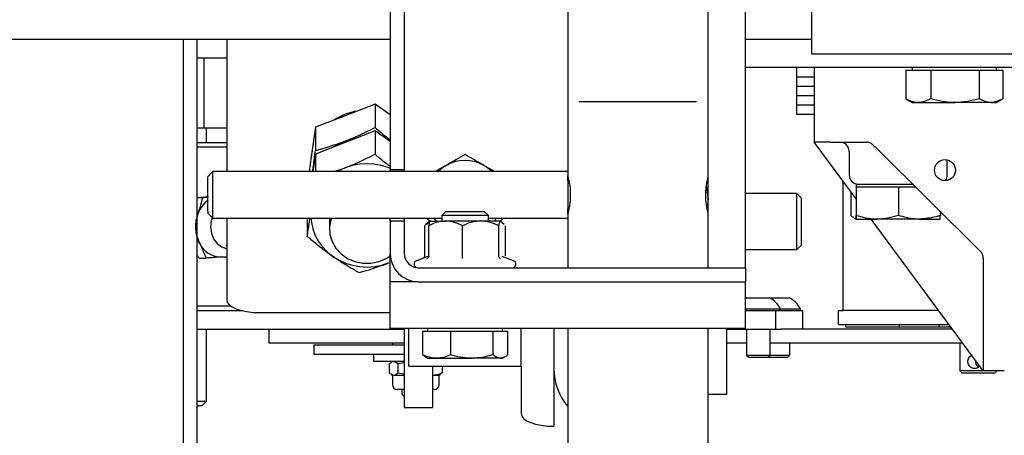
# Model space of a CAD drawing. Extents: x -59 to 51190, y -35 to 12420.
# Drawn here: x 1817 to 2028, y 926 to 1015 of the extents above; entities that cross this region are included whole.
import ezdxf

# ---------------------------------------------------------------- set-up
doc = ezdxf.new("R2010")
doc.units = 0
doc.header["$LTSCALE"] = 0.5
doc.header["$MEASUREMENT"] = 0
doc.layers.get('0').update_dxf_attribs({"linetype": 'CONTINUOUS'})
for name, color, linetype in [('1', 1, 'CONTINUOUS'), ('6', 7, 'CONTINUOUS'), ('9', 7, 'CONTINUOUS')]:
    doc.layers.add(name, color=color, linetype=linetype)
doc.styles.add('LD', font='ARIALUNI.TTF')
doc.dimstyles.new('LIFT', dxfattribs={"dimtxt": 2, "dimasz": 1.5, "dimexe": 0.6, "dimexo": 0, "dimgap": 0.5, "dimtad": 1, "dimdec": 0, "dimzin": 0, "dimdsep": 46, "dimtxsty": 'LD', "dimcen": 0, "dimdle": 3.5, "dimclrd": 1, "dimclre": 1, "dimclrt": 5, "dimadec": 0, "dimazin": 0, "dimtfac": 1, "dimtdec": 0, "dimtix": 1, "dimtmove": 1, "dimatfit": 3, "dimfxl": 1, "dimtfillclr": 256, "dimtolj": 1, "dimtzin": 0, "dimarcsym": 0})

# ---------------------------------------------------------------- blocks, each defined once
blk = doc.blocks.new('LD_20170330084638_00000012')
for p, q in [((8, 41), (-8, 41)), ((-8, 41), (-8, -32)), ((8, -32), (8, 41)), ((-8, -32), (-62.5, -32)), ((-62.5, -32), (-62.5, -41)), ((62.5, -32), (8, -32)), ((62.5, -41), (62.5, -32)), ((-62.5, -41), (62.5, -41))]:
    blk.add_line(p, q)
blk = doc.blocks.new('*D149')
at = {"layer": '9', "color": 1}
for p, q in [((1852.02, 2256.88), (2662.38, 2256.88)), ((2653.38, 2234.38), (2653.38, 779.38)), ((1852.02, 756.88), (2662.38, 756.88))]:
    blk.add_line(p, q, dxfattribs=at)
for p in [(1852.17, 2256.88), (1852.17, 756.88)]:
    blk.add_point(p, dxfattribs=at)
for points in [[(2653.38, 2256.88), (2657.13, 2234.38), (2649.63, 2234.38), (2653.38, 2256.88)], [(2653.38, 756.88), (2649.63, 779.38), (2657.13, 779.38), (2653.38, 756.88)]]:
    blk.add_solid(points, dxfattribs=at)
at = {"layer": '9', "color": 5, "insert": (2645.88, 1506.88), "char_height": 30, "attachment_point": 8, "rotation": 90, "style": 'LD'}
blk.add_mtext('KABINENTIEFE AUSSEN 1500', dxfattribs=at)
blk = doc.blocks.new('LD_20170329102308_0000000F')
for p, q in [((600, -496.45), (600, -750)), ((603, -753), (603, -496.45))]:
    blk.add_line(p, q)
blk = doc.blocks.new('CHASIS 1600 FLEX 1000')
at = {"color": 7, "linetype": 'Continuous'}
for p, q in [((44696.78, 12961.38), (44696.78, 13045.38)), ((44658.78, 13040.78), (44658.78, 12973.94)), ((44688.78, 12973.92), (44688.78, 13040.78)), ((44620.78, 13024.38), (44620.78, 12975.38)), ((44623.78, 13024.38), (44623.78, 12975.38)), ((44710.98, 13003.23), (44710.98, 13025.23)), ((44620.78, 13003.28), (44525.48, 13003.28)), ((44585.78, 13003.28), (44585.78, 12974.97)), ((44710.98, 13003.28), (44696.78, 13003.28)), ((44710.98, 13000.23), (44710.98, 13003.23)), ((44710.98, 13000.23), (44830.98, 13000.23)), ((44580.96, 12999.28), (44579.48, 12999.28)), ((44580.96, 12984.28), (44580.96, 12999.28)), ((44583.9, 12999.28), (44580.96, 12999.28)), ((44585.78, 12999.28), (44583.9, 12999.28)), ((44859.28, 12997.28), (44696.78, 12997.28)), ((44707.73, 12997.28), (44707.73, 12995.28)), ((44711.48, 12997.28), (44711.48, 12981.28)), ((44731.09, 12996.68), (44731.09, 12990.58)), ((44731.09, 12996.68), (44733.76, 12996.68)), ((44732.48, 12997.28), (44732.48, 12996.68)), ((44733.76, 12996.68), (44736.44, 12996.68)), ((44736.44, 12996.68), (44736.44, 12990.58)), ((44736.44, 12996.68), (44741.63, 12996.68)), ((44741.63, 12996.68), (44746.83, 12996.68)), ((44746.83, 12996.68), (44746.83, 12990.58)), ((44746.83, 12996.68), (44749.35, 12996.68)), ((44749.35, 12996.68), (44751.87, 12996.68)), ((44750.48, 12996.68), (44750.48, 12997.28)), ((44751.87, 12996.68), (44751.87, 12990.58)), ((44707.73, 12995.28), (44711.48, 12995.28)), ((44707.73, 12995.28), (44707.73, 12993.28)), ((44707.73, 12993.28), (44711.48, 12993.28)), ((44707.73, 12993.28), (44707.73, 12991.28)), ((44661.2, 12989.97), (44686.34, 12989.97)), ((44707.73, 12991.28), (44707.73, 12989.28)), ((44707.73, 12991.28), (44711.48, 12991.28)), ((44731.09, 12990.58), (44731.21, 12990.53)), ((44731.19, 12990.52), (44732.48, 12989.78)), ((44732.48, 12989.78), (44733.76, 12989.78)), ((44733.76, 12989.78), (44741.63, 12989.78)), ((44749.35, 12989.78), (44741.63, 12989.78)), ((44749.35, 12989.78), (44750.48, 12989.78)), ((44750.48, 12989.78), (44751.77, 12990.52)), ((44617.53, 12989.41), (44611.14, 12986.94)), ((44620.78, 12987.13), (44617.53, 12989.41)), ((44617.53, 12989.41), (44617.53, 12984.41)), ((44707.73, 12989.28), (44711.48, 12989.28)), ((44707.73, 12989.28), (44707.73, 12987.28)), ((44611.14, 12986.94), (44604.75, 12984.47)), ((44707.73, 12987.28), (44711.48, 12987.28)), ((44580.96, 12984.28), (44579.48, 12984.28)), ((44585.78, 12984.28), (44580.96, 12984.28)), ((44581.48, 12981.18), (44581.48, 12984.28)), ((44604.75, 12984.47), (44603.87, 12978.13)), ((44604.75, 12984.47), (44604.75, 12979.47)), ((44617.53, 12983.68), (44611.14, 12981.21)), ((44620.78, 12981.4), (44617.53, 12983.68)), ((44617.53, 12983.68), (44617.53, 12978.68)), ((44711.48, 12981.28), (44711.66, 12981.28)), ((44720.47, 12969.11), (44711.48, 12981.28)), ((44714.92, 12981.28), (44711.66, 12981.28)), ((44714.92, 12981.28), (44722.65, 12981.28)), ((44579.48, 12981.18), (44585.78, 12981.18)), ((44585.78, 12980.18), (44579.48, 12980.18)), ((44611.14, 12981.21), (44604.75, 12978.74)), ((44718.98, 12979.28), (44718.98, 12974.28)), ((44724.74, 12980.03), (44747.08, 12957.87)), ((44603.87, 12978.13), (44603.44, 12974.97)), ((44604.75, 12978.74), (44604.23, 12974.97)), ((44604.75, 12978.74), (44604.75, 12974.97)), ((44739.98, 12974.28), (44739.98, 12977.47)), ((44582.78, 12974.97), (44581.78, 12973.97)), ((44658.78, 12974.97), (44582.78, 12974.97)), ((44608.67, 12974.97), (44611.14, 12975.8)), ((44623.78, 12975.38), (44620.78, 12975.38)), ((44620.78, 12974.97), (44620.78, 12975.38)), ((44623.78, 12975.38), (44623.78, 12974.97)), ((44658.78, 12973.55), (44658.78, 12974.03)), ((44658.78, 12972.97), (44658.78, 12973.55)), ((44659, 12972.97), (44658.78, 12972.97)), ((44717.73, 12945.18), (44717.73, 12972.82)), ((44720.47, 12971.68), (44720.47, 12965.58)), ((44720.47, 12971.68), (44720.48, 12971.68)), ((44720.48, 12972.28), (44720.48, 12971.68)), ((44720.48, 12972.28), (44732.55, 12972.28)), ((44720.48, 12971.68), (44720.49, 12971.68)), ((44720.49, 12971.68), (44720.49, 12965.58)), ((44720.49, 12971.68), (44724.99, 12971.68)), ((44724.99, 12971.68), (44729.5, 12971.68)), ((44729.5, 12971.68), (44729.5, 12965.58)), ((44729.5, 12971.68), (44733.16, 12971.68)), ((44579.48, 12969.44), (44581.9, 12969.66)), ((44579.48, 12969.41), (44580.65, 12969.41)), ((44580.65, 12969.41), (44581.77, 12969.5)), ((44707.81, 12970.28), (44696.78, 12970.28)), ((44708.78, 12969.31), (44707.81, 12970.28)), ((44707.81, 12958.28), (44707.81, 12970.28)), ((44708.78, 12959.24), (44708.78, 12969.31)), ((44719.36, 12970.61), (44719.36, 12965.58)), ((44658.78, 12966.97), (44659, 12966.97)), ((44579.48, 12965.71), (44579.64, 12966.04)), ((44581.78, 12965.97), (44582.78, 12964.97)), ((44582.78, 12964.97), (44631.78, 12964.97)), ((44585.78, 12964.97), (44585.78, 12947.47)), ((44603, 12964.97), (44603, 12961.07)), ((44607.78, 12964.97), (44607.78, 12962.69)), ((44620.78, 12964.38), (44620.78, 12964.97)), ((44623.78, 12964.38), (44620.78, 12964.38)), ((44620.78, 12964.38), (44620.78, 12957.38)), ((44623.78, 12964.97), (44623.78, 12964.38)), ((44623.78, 12964.38), (44623.78, 12957.38)), ((44628.78, 12964.97), (44628.78, 12964.76)), ((44628.78, 12964.76), (44629.49, 12964.35)), ((44629.28, 12964.38), (44629.26, 12964.37)), ((44629.28, 12964.38), (44632.64, 12964.38)), ((44632.6, 12966.38), (44631.78, 12965.55)), ((44631.78, 12965.55), (44631.78, 12964.38)), ((44641.49, 12965.55), (44631.78, 12965.55)), ((44640.71, 12966.38), (44632.6, 12966.38)), ((44640.12, 12964.38), (44632.64, 12964.38)), ((44644.26, 12964.38), (44640.12, 12964.38)), ((44640.95, 12966.38), (44640.71, 12966.38)), ((44641.78, 12965.55), (44640.95, 12966.38)), ((44641.78, 12965.55), (44641.49, 12965.55)), ((44641.78, 12964.38), (44641.78, 12965.55)), ((44641.78, 12964.97), (44658.78, 12964.97)), ((44644.12, 12964.38), (44644.78, 12964.76)), ((44644.29, 12964.3), (44644.26, 12964.38)), ((44644.29, 12964.37), (44644.28, 12964.38)), ((44644.78, 12964.76), (44644.78, 12964.97)), ((44658.78, 12966.02), (44658.78, 12954.38)), ((44688.78, 12954.38), (44688.78, 12966)), ((44720.07, 12965.01), (44720.48, 12964.78)), ((44720.48, 12964.78), (44724.99, 12964.78)), ((44747.68, 12932.28), (44723.67, 12964.78)), ((44733.99, 12964.78), (44724.99, 12964.78)), ((44733.99, 12964.78), (44738.48, 12964.78)), ((44738.49, 12966.39), (44738.49, 12965.58)), ((44628.14, 12956.96), (44628.14, 12963.38)), ((44629.26, 12964.37), (44628.42, 12963.64)), ((44629.03, 12956.96), (44629.03, 12963.38)), ((44636.25, 12956.96), (44636.25, 12963.38)), ((44644, 12956.96), (44644, 12963.38)), ((44645.13, 12963.64), (44644.29, 12964.37)), ((44645.42, 12956.96), (44645.42, 12963.38)), ((44696.78, 12954.38), (44696.78, 12961.38)), ((44585.58, 12959.18), (44585.78, 12959.18)), ((44696.78, 12958.28), (44707.81, 12958.28)), ((44707.81, 12958.28), (44708.78, 12959.24)), ((44579.89, 12956.44), (44581.36, 12956.44)), ((44584.4, 12956.68), (44585.58, 12956.68)), ((44585.58, 12956.68), (44585.76, 12956.68)), ((44620.78, 12951.38), (44620.78, 12957.38)), ((44628.82, 12956.76), (44626.39, 12955.88)), ((44628.86, 12956.66), (44628.87, 12956.66)), ((44644.69, 12956.66), (44644.68, 12956.67)), ((44647.17, 12955.88), (44644.73, 12956.76)), ((44747.68, 12956.45), (44747.68, 12932.28)), ((44620.42, 12955.39), (44620.78, 12955.53)), ((44620.42, 12955.39), (44620.78, 12955.53)), ((44626.78, 12954.38), (44696.78, 12954.38)), ((44696.78, 12954.38), (44696.78, 12951.38)), ((44620.78, 12941.38), (44620.78, 12951.38)), ((44626.78, 12951.38), (44620.78, 12951.38)), ((44626.78, 12951.38), (44696.78, 12951.38)), ((44696.78, 12941.38), (44696.78, 12951.38)), ((44697.16, 12947.93), (44701.91, 12947.93)), ((44701.91, 12947.93), (44706.15, 12947.93)), ((44579.48, 12946.18), (44586.62, 12946.18)), ((44587.98, 12945.18), (44588.21, 12945.42)), ((44696.78, 12945.56), (44704.29, 12945.56)), ((44704.29, 12945.18), (44704.29, 12945.56)), ((44704.29, 12945.56), (44708.53, 12945.56)), ((44708.53, 12945.18), (44708.53, 12945.56)), ((44579.48, 12945.18), (44589.05, 12945.18)), ((44592.78, 12944.76), (44620.78, 12944.76)), ((44696.78, 12945.18), (44703.19, 12945.18)), ((44703.19, 12945.18), (44703.19, 12941.18)), ((44703.19, 12945.18), (44703.72, 12945.18)), ((44703.72, 12945.18), (44704.29, 12945.18)), ((44704.29, 12945.18), (44707.96, 12945.18)), ((44707.96, 12945.18), (44708.53, 12945.18)), ((44708.53, 12945.18), (44709.01, 12945.18)), ((44709.01, 12945.18), (44709.01, 12941.18)), ((44716.73, 12942.18), (44716.73, 12945.18)), ((44716.73, 12945.18), (44717.73, 12945.18)), ((44738.15, 12945.18), (44717.73, 12945.18)), ((44696.78, 12941.38), (44620.78, 12941.38)), ((44623.78, 12941.38), (44623.78, 12924.45)), ((44624.78, 12933.28), (44624.78, 12941.38)), ((44628.78, 12941.38), (44628.78, 12940.78)), ((44644.78, 12940.78), (44644.78, 12941.38)), ((44648.78, 12933.28), (44648.78, 12941.38)), ((44655.78, 12941.38), (44655.78, 12932.78)), ((44658.78, 12941.38), (44658.78, 12873.97)), ((44688.78, 12873.97), (44688.78, 12941.38)), ((44692.78, 12927.28), (44692.78, 12941.38)), ((44716.73, 12942.18), (44740.36, 12942.18)), ((44718.19, 12942.18), (44718.19, 12941.66)), ((44722.48, 12941.66), (44718.19, 12941.66)), ((44729.76, 12941.66), (44722.48, 12941.66)), ((44729.76, 12941.66), (44729.76, 12942.18)), ((44738.19, 12941.66), (44729.76, 12941.66)), ((44738.19, 12942.18), (44738.19, 12941.66)), ((44740.74, 12941.66), (44738.19, 12941.66)), ((44579.48, 12941.18), (44623.78, 12941.18)), ((44581.48, 12925.78), (44581.48, 12941.18)), ((44594.81, 12941.18), (44594.81, 12938.18)), ((44627.69, 12940.78), (44627.69, 12935.69)), ((44627.69, 12940.78), (44630.68, 12940.78)), ((44630.68, 12940.78), (44633.68, 12940.78)), ((44633.68, 12940.78), (44633.68, 12935.69)), ((44633.68, 12940.78), (44638.22, 12940.78)), ((44638.22, 12940.78), (44642.76, 12940.78)), ((44642.76, 12940.78), (44642.76, 12935.69)), ((44642.76, 12940.78), (44644.31, 12940.78)), ((44644.31, 12940.78), (44645.86, 12940.78)), ((44645.86, 12940.78), (44645.86, 12935.69)), ((44692.78, 12941.18), (44703.19, 12941.18)), ((44697.04, 12941.18), (44697.04, 12935.62)), ((44702.04, 12935.62), (44702.04, 12941.18)), ((44703.19, 12941.18), (44704.43, 12941.18)), ((44741.1, 12941.18), (44704.43, 12941.18)), ((44597.31, 12938.18), (44594.81, 12938.18)), ((44623.78, 12938.18), (44597.31, 12938.18)), ((44604.42, 12937.88), (44604.42, 12935.88)), ((44604.42, 12937.88), (44623.78, 12937.88)), ((44621.22, 12938.18), (44621.22, 12937.88)), ((44697.04, 12938.18), (44692.78, 12938.18)), ((44743.32, 12938.18), (44702.04, 12938.18)), ((44706.28, 12935.62), (44706.28, 12938.18)), ((44742.67, 12938.18), (44742.67, 12932.28)), ((44604.42, 12935.88), (44623.78, 12935.88)), ((44617.22, 12935.88), (44617.22, 12934.28)), ((44627.69, 12935.69), (44628.3, 12935.35)), ((44628.28, 12935.26), (44628.78, 12934.98)), ((44628.78, 12934.98), (44630.68, 12934.98)), ((44630.68, 12934.98), (44638.22, 12934.98)), ((44644.31, 12934.98), (44638.22, 12934.98)), ((44644.31, 12934.98), (44644.78, 12934.98)), ((44644.78, 12934.98), (44645.27, 12935.26)), ((44697.04, 12935.62), (44697.48, 12935.18)), ((44697.04, 12935.62), (44702.04, 12935.62)), ((44697.48, 12935.18), (44701.59, 12935.18)), ((44701.59, 12935.18), (44702.04, 12935.62)), ((44701.66, 12935.24), (44701.72, 12935.18)), ((44701.72, 12935.18), (44705.83, 12935.18)), ((44702.04, 12935.62), (44706.28, 12935.62)), ((44705.83, 12935.18), (44706.28, 12935.62)), ((44623.78, 12934.28), (44617.22, 12934.28)), ((44620.57, 12933.83), (44620.96, 12934.02)), ((44620.57, 12933.83), (44620.57, 12931.83)), ((44621.22, 12934.28), (44620.91, 12934.1)), ((44622.39, 12933.83), (44623.78, 12934.05)), ((44622.39, 12933.83), (44622.39, 12931.83)), ((44624.78, 12933.28), (44648.78, 12933.28)), ((44629.78, 12933.28), (44629.78, 12924.45)), ((44631.88, 12933.28), (44631.88, 12931.83)), ((44648.78, 12933.28), (44648.78, 12923.11)), ((44655.78, 12932.78), (44655.78, 12920.4)), ((44620.57, 12931.83), (44621.48, 12931.38)), ((44620.91, 12931.56), (44621.22, 12931.38)), ((44621.22, 12931.38), (44621.22, 12929.31)), ((44621.22, 12931.38), (44621.48, 12931.38)), ((44621.48, 12931.38), (44623.78, 12931.38)), ((44622.39, 12931.83), (44623.78, 12931.61)), ((44629.78, 12931.41), (44629.96, 12931.38)), ((44629.78, 12931.38), (44629.96, 12931.38)), ((44629.96, 12931.38), (44631.22, 12931.38)), ((44631.22, 12931.38), (44631.54, 12931.56)), ((44631.22, 12929.31), (44631.22, 12931.38)), ((44631.88, 12931.83), (44631.49, 12931.64)), ((44742.67, 12932.28), (44743.17, 12931.78)), ((44747.68, 12932.28), (44742.67, 12932.28)), ((44750.17, 12931.78), (44743.17, 12931.78)), ((44752.18, 12932.28), (44747.68, 12932.28)), ((44750.17, 12931.78), (44750.67, 12932.28)), ((44623.78, 12928.28), (44622.26, 12928.28)), ((44623.22, 12928.28), (44623.22, 12927.49)), ((44623.37, 12927.13), (44623.72, 12926.78)), ((44623.78, 12926.78), (44623.72, 12926.78)), ((44630.19, 12928.28), (44629.78, 12928.28)), ((44688.78, 12927.28), (44692.78, 12927.28)), ((44579.48, 12925.78), (44581.48, 12925.78)), ((44580.48, 12924.78), (44579.48, 12924.78)), ((44580.48, 12924.78), (44581.48, 12925.78)), ((44623.78, 12924.45), (44629.78, 12924.45))]:
    blk.add_line(p, q, dxfattribs=at)
at = {"color": 7, "linetype": 'Continuous', "flags": 128}
for points in [[(44613.75, 12987.95), (44613.13, 12987.83), (44611.14, 12987.25)], [(44611.14, 12987.25), (44609.29, 12986.35), (44608.76, 12986.02)], [(44611.14, 12981.52), (44609.29, 12980.62), (44608.76, 12980.29)], [(44611.14, 12981.52), (44609.73, 12980.88), (44608.76, 12980.29)], [(44613.75, 12982.22), (44613.13, 12982.11), (44611.14, 12981.52)], [(44613.75, 12982.22), (44612.62, 12981.99), (44611.14, 12981.52)], [(44604.04, 12979.35), (44603.87, 12978.44), (44603.79, 12977.51)], [(44724.06, 12980.7), (44724.29, 12980.48), (44724.51, 12980.25), (44724.74, 12980.03)], [(44582.78, 12974.97), (44582.78, 12974.96), (44582.77, 12974.71), (44582.77, 12974.11), (44582.77, 12973.2), (44582.77, 12972.06), (44582.77, 12970.75), (44582.77, 12969.39), (44582.77, 12968.07), (44582.77, 12966.9), (44582.77, 12965.94), (44582.77, 12965.29), (44582.78, 12964.99), (44582.78, 12964.97)], [(44611.14, 12975.8), (44609.73, 12975.15), (44609.4, 12974.97)], [(44620.78, 12975.65), (44620.32, 12975.84), (44618.83, 12976.3), (44617.29, 12976.57), (44615.72, 12976.66), (44614.16, 12976.56), (44612.62, 12976.27), (44611.14, 12975.8)], [(44658.78, 12974.97), (44658.78, 12974.96), (44658.77, 12974.71), (44658.77, 12974.11), (44658.77, 12973.2), (44658.77, 12972.06), (44658.77, 12970.75), (44658.77, 12969.39), (44658.77, 12968.07), (44658.77, 12966.9), (44658.77, 12965.94), (44658.77, 12965.29), (44658.78, 12964.99), (44658.78, 12964.97)], [(44581.78, 12965.97), (44581.78, 12965.97), (44581.78, 12966.18), (44581.77, 12966.72), (44581.77, 12967.55), (44581.77, 12968.6), (44581.77, 12969.77), (44581.77, 12970.95), (44581.77, 12972.05), (44581.77, 12972.97), (44581.77, 12973.61), (44581.78, 12973.94), (44581.78, 12973.97)], [(44658.78, 12972.97), (44658.78, 12972.86), (44658.77, 12972.4), (44658.77, 12971.66), (44658.77, 12970.71), (44658.77, 12969.67), (44658.77, 12968.66), (44658.77, 12967.82), (44658.78, 12967.23), (44658.78, 12966.98), (44658.78, 12966.97)], [(44688.78, 12969.38), (44688.71, 12968.33), (44688.58, 12967.61)], [(44658.78, 12965.93), (44658.78, 12966.24), (44658.78, 12966.97)], [(44582.66, 12965.09), (44582.46, 12964.42), (44582.33, 12963.09), (44582.51, 12961.76), (44582.98, 12960.55), (44583.71, 12959.56), (44584.64, 12958.85), (44585.7, 12958.5), (44585.78, 12958.49)], [(44603.8, 12964.97), (44603.89, 12964.1), (44604.2, 12962.68), (44604.71, 12961.31), (44605.41, 12960.02), (44606.29, 12958.82), (44607.33, 12957.73), (44608.51, 12956.78)], [(44608.17, 12964.97), (44608.07, 12964.66), (44607.79, 12963.09), (44607.88, 12961.5), (44608.34, 12959.96), (44609.15, 12958.55), (44610.28, 12957.33), (44611.65, 12956.37), (44613.22, 12955.7), (44614.91, 12955.36), (44616.64, 12955.36), (44618.33, 12955.7), (44619.9, 12956.37), (44620.78, 12956.93)], [(44630.1, 12964.97), (44630.43, 12964.51), (44630.53, 12964.38)], [(44643.45, 12964.97), (44643.12, 12964.51), (44643.02, 12964.38)], [(44608.51, 12956.78), (44609.82, 12955.99), (44611.23, 12955.35), (44612.72, 12954.89), (44614.26, 12954.62), (44615.83, 12954.53), (44617.39, 12954.63), (44618.93, 12954.92), (44620.42, 12955.39)], [(44697.16, 12947.93), (44696.79, 12947.72), (44696.78, 12947.72)], [(44585.78, 12947.47), (44585.91, 12946.94), (44586.31, 12946.43), (44586.96, 12945.97), (44587.83, 12945.56), (44588.89, 12945.22), (44590.1, 12944.97), (44591.41, 12944.81), (44592.78, 12944.76)], [(44648.78, 12923.11), (44648.91, 12922.58), (44649.31, 12922.07), (44649.96, 12921.6), (44650.83, 12921.19), (44651.89, 12920.86), (44653.1, 12920.61), (44654.41, 12920.45), (44655.78, 12920.4)]]:
    blk.add_lwpolyline(points, dxfattribs=at)
at = {"color": 7, "linetype": 'Continuous'}
blk.add_circle((44739.48, 12975.28), 2.25, dxfattribs=at)
for centre, radius, start, end in [((44716.98, 12979.28), 2, 0, 90), ((44636.78, 12969.38), 8, 60, 120), ((44636.78, 12969.38), 8, 120, 135.6871), ((44636.78, 12969.38), 8, 44.3129, 60), ((44720.98, 12974.28), 2, 180, 270), ((44737.98, 12974.28), 2, 320.9741, 0), ((44680.78, 12969.38), 8, 0, 17.357), ((44585.34, 12963.89), 6.09, 125.8328, 159.2634), ((44586.85, 12963.19), 7.75, 158.3737, 207.9054), ((44584.59, 12961.78), 5.1, 205.7854, 267.8009), ((44626.78, 12957.38), 6, 180, 270), ((44626.78, 12957.38), 3, 180, 270), ((44745.68, 12956.45), 2, 0, 45.2377), ((44626.65, 12955.15), 0.773, 110, 270), ((44646.9, 12955.15), 0.773, 270, 70), ((44699.54, 12943.17), 5.32, 26.6616, 63.4591), ((44703.78, 12943.17), 5.32, 26.6616, 63.4591), ((44668.28, 12932.78), 12.5, 180, 220.5358), ((44622.26, 12929.31), 1.03, 180, 270), ((44630.19, 12929.31), 1.03, 270, 0), ((44623.72, 12927.49), 0.5, 180, 225)]:
    blk.add_arc(centre, radius, start, end, dxfattribs=at)
for points, knots in [([(44733.76, 12989.78), (44733.7, 12989.78), (44733.22, 12989.79), (44732.31, 12989.96), (44731.5, 12990.37), (44731.09, 12990.58)], [0, 0, 0, 0, 0.070069, 0.530783, 1, 1, 1, 1]), ([(44736.44, 12990.58), (44736, 12990.36), (44735.13, 12989.9), (44734.22, 12989.82), (44733.76, 12989.78)], [0, 0, 0, 0, 0.495446, 1, 1, 1, 1]), ([(44741.63, 12989.78), (44741.51, 12989.78), (44740.58, 12989.79), (44738.82, 12989.96), (44737.24, 12990.37), (44736.44, 12990.58)], [0, 0, 0, 0, 0.0700206, 0.5307949, 1, 1, 1, 1]), ([(44746.83, 12990.58), (44745.99, 12990.36), (44744.28, 12989.9), (44742.52, 12989.82), (44741.63, 12989.78)], [0, 0, 0, 0, 0.495435, 1, 1, 1, 1]), ([(44749.35, 12989.78), (44749.16, 12989.79), (44748.31, 12989.82), (44747.48, 12990.25), (44746.83, 12990.58)], [0, 0, 0, 0, 0.220396, 1, 1, 1, 1]), ([(44751.87, 12990.58), (44751.71, 12990.49), (44750.89, 12990.01), (44750.03, 12989.88), (44749.35, 12989.78)], [0, 0, 0, 0, 0.196357, 1, 1, 1, 1]), ([(44611.14, 12981.52), (44611.72, 12981.75), (44613.88, 12982.61), (44615.99, 12983.65), (44617.53, 12984.41)], [0, 0, 0, 0, 0.268605, 1, 1, 1, 1]), ([(44617.53, 12984.41), (44618.42, 12983.66), (44619.49, 12982.75), (44620.59, 12981.94), (44620.78, 12981.8)], [0, 0, 0, 0, 0.834114, 1, 1, 1, 1]), ([(44604.75, 12979.47), (44605.28, 12979.61), (44607.37, 12980.17), (44609.53, 12980.95), (44611.14, 12981.52)], [0, 0, 0, 0, 0.25755, 1, 1, 1, 1]), ([(44724.06, 12980.7), (44723.89, 12980.84), (44723.54, 12981.12), (44723.03, 12981.26), (44722.73, 12981.28), (44722.65, 12981.28)], [0, 0, 0, 0, 0.423646, 0.847326, 1, 1, 1, 1]), ([(44604.17, 12974.97), (44604.23, 12975.39), (44604.42, 12976.85), (44604.61, 12978.38), (44604.75, 12979.47)], [0, 0, 0, 0, 0.288845, 1, 1, 1, 1]), ([(44611.14, 12975.8), (44611.72, 12976.03), (44613.88, 12976.89), (44615.99, 12977.93), (44617.53, 12978.68)], [0, 0, 0, 0, 0.2686112, 1, 1, 1, 1]), ([(44617.53, 12978.68), (44618.42, 12977.93), (44619.49, 12977.03), (44620.59, 12976.22), (44620.78, 12976.08)], [0, 0, 0, 0, 0.834122, 1, 1, 1, 1]), ([(44636.78, 12978.62), (44636.13, 12978.24), (44634.82, 12977.48), (44633.46, 12976.7), (44632.78, 12976.31)], [0, 0, 0, 0, 0.49546, 1, 1, 1, 1]), ([(44640.78, 12976.31), (44640.68, 12976.36), (44639.96, 12976.78), (44638.61, 12977.56), (44637.39, 12978.26), (44636.78, 12978.62)], [0, 0, 0, 0, 0.070045, 0.53075, 1, 1, 1, 1]), ([(44632.78, 12976.31), (44632.68, 12976.25), (44631.96, 12975.84), (44631.18, 12975.39), (44630.51, 12975), (44630.46, 12974.97)], [0, 0, 0, 0, 0.121793, 0.923004, 1, 1, 1, 1]), ([(44643.1, 12974.97), (44643, 12975.02), (44642.25, 12975.46), (44641.46, 12975.91), (44640.78, 12976.31)], [0, 0, 0, 0, 0.123016, 1, 1, 1, 1]), ([(44658.78, 12973.94), (44658.79, 12973.92), (44658.8, 12973.87), (44658.95, 12973.29), (44659.13, 12972.36), (44659.29, 12971.19), (44659.31, 12970.35), (44659.31, 12969.97)], [0, 0, 0, 0, 0.177889, 0.38585, 0.599342, 0.817473, 1, 1, 1, 1]), ([(44688.76, 12973.92), (44688.77, 12973.93), (44688.78, 12973.99), (44688.69, 12973.65), (44688.52, 12972.94), (44688.33, 12971.85), (44688.22, 12970.55), (44688.23, 12969.19), (44688.35, 12967.95), (44688.54, 12966.9), (44688.71, 12966.22), (44688.79, 12965.91), (44688.77, 12965.99), (44688.77, 12966)], [0, 0, 0, 0, 0.0328653, 0.136085, 0.2403704, 0.34786, 0.4559657, 0.5608304, 0.663711, 0.7688825, 0.8770648, 0.9843868, 1, 1, 1, 1]), ([(44688.78, 12969.38), (44688.78, 12970.65), (44688.78, 12972.21), (44688.78, 12973.71), (44688.78, 12974)], [0, 0, 0, 0, 0.811306, 1, 1, 1, 1]), ([(44579.64, 12966.04), (44579.67, 12966.12), (44580.12, 12967.26), (44580.4, 12968.38), (44580.65, 12969.41)], [0, 0, 0, 0, 0.070207, 1, 1, 1, 1]), ([(44659.31, 12969.97), (44659.3, 12969.53), (44659.28, 12968.65), (44659.11, 12967.46), (44658.93, 12966.56), (44658.79, 12966.03), (44658.79, 12966.02), (44658.79, 12966.02)], [0, 0, 0, 0, 0.210184, 0.420189, 0.634938, 0.853057, 1, 1, 1, 1]), ([(44688.78, 12966.17), (44688.78, 12966.9), (44688.78, 12967.96), (44688.78, 12969.04), (44688.78, 12969.38)], [0, 0, 0, 0, 0.690941, 1, 1, 1, 1]), ([(44603, 12961.07), (44603.14, 12961.97), (44603.33, 12963.2), (44603.53, 12964.6), (44603.58, 12964.97)], [0, 0, 0, 0, 0.736442, 1, 1, 1, 1]), ([(44632.64, 12964.38), (44632.13, 12964.34), (44631.1, 12964.26), (44629.91, 12963.81), (44629.22, 12963.48), (44629.03, 12963.38)], [0, 0, 0, 0, 0.40631, 0.827309, 1, 1, 1, 1]), ([(44629.27, 12964.37), (44629.2, 12964.22), (44629.12, 12964.03), (44629.04, 12963.49), (44629.03, 12963.38)], [0, 0, 0, 0, 0.800801, 1, 1, 1, 1]), ([(44636.25, 12963.38), (44635.69, 12963.64), (44634.54, 12964.18), (44633.29, 12964.38), (44632.65, 12964.38), (44632.64, 12964.38)], [0, 0, 0, 0, 0.484354, 0.986295, 1, 1, 1, 1]), ([(44640.12, 12964.38), (44639.58, 12964.34), (44638.48, 12964.26), (44637.19, 12963.81), (44636.46, 12963.48), (44636.25, 12963.38)], [0, 0, 0, 0, 0.4062712, 0.8272998, 1, 1, 1, 1]), ([(44644, 12963.38), (44643.4, 12963.64), (44642.17, 12964.18), (44640.83, 12964.38), (44640.14, 12964.38), (44640.12, 12964.38)], [0, 0, 0, 0, 0.484363, 0.986302, 1, 1, 1, 1]), ([(44644.26, 12964.38), (44644.26, 12964.38), (44644.18, 12964.36), (44644.09, 12964.01), (44644.01, 12963.48), (44644, 12963.38)], [0, 0, 0, 0, 0.066724, 0.814127, 1, 1, 1, 1]), ([(44720.08, 12965.12), (44719.93, 12965.17), (44719.69, 12965.24), (44719.45, 12965.48), (44719.36, 12965.58)], [0, 0, 0, 0, 0.593123, 1, 1, 1, 1]), ([(44720.48, 12964.78), (44720.48, 12964.78), (44720.48, 12964.79), (44720.47, 12964.96), (44720.47, 12965.37), (44720.47, 12965.58)], [0, 0, 0, 0, 0.0700951, 0.5307669, 1, 1, 1, 1]), ([(44720.49, 12965.58), (44720.49, 12965.36), (44720.48, 12964.9), (44720.48, 12964.82), (44720.48, 12964.78)], [0, 0, 0, 0, 0.495479, 1, 1, 1, 1]), ([(44724.99, 12964.78), (44724.89, 12964.78), (44724.08, 12964.79), (44722.55, 12964.96), (44721.18, 12965.37), (44720.49, 12965.58)], [0, 0, 0, 0, 0.070096, 0.530783, 1, 1, 1, 1]), ([(44729.5, 12965.58), (44728.77, 12965.36), (44727.29, 12964.9), (44725.76, 12964.82), (44724.99, 12964.78)], [0, 0, 0, 0, 0.495477, 1, 1, 1, 1]), ([(44733.99, 12964.78), (44733.66, 12964.79), (44732.14, 12964.82), (44730.65, 12965.25), (44729.5, 12965.58)], [0, 0, 0, 0, 0.220383, 1, 1, 1, 1]), ([(44738.49, 12965.58), (44738.2, 12965.49), (44736.74, 12965.01), (44735.22, 12964.88), (44733.99, 12964.78)], [0, 0, 0, 0, 0.196344, 1, 1, 1, 1]), ([(44738.48, 12964.78), (44738.48, 12964.78), (44738.48, 12964.79), (44738.48, 12964.96), (44738.49, 12965.37), (44738.49, 12965.58)], [0, 0, 0, 0, 0.070098, 0.53079, 1, 1, 1, 1]), ([(44628.14, 12963.38), (44628.3, 12963.54), (44628.63, 12963.87), (44628.99, 12963.97), (44629.17, 12964.03)], [0, 0, 0, 0, 0.484297, 1, 1, 1, 1]), ([(44580, 12959.56), (44579.84, 12959.84), (44579.67, 12960.14), (44579.49, 12960.44), (44579.48, 12960.46)], [0, 0, 0, 0, 0.26863, 0.2843983, 0.2843983, 0.2843983, 0.2843983]), ([(44608.51, 12956.78), (44608.38, 12956.88), (44607.39, 12957.57), (44605.53, 12958.97), (44603.85, 12960.37), (44603, 12961.07)], [0, 0, 0, 0, 0.070125, 0.530802, 1, 1, 1, 1]), ([(44581.36, 12956.44), (44581.27, 12956.7), (44580.91, 12957.72), (44580.39, 12958.77), (44580, 12959.56)], [0, 0, 0, 0, 0.257554, 1, 1, 1, 1]), ([(44584.57, 12956.68), (44584.56, 12956.68), (44583.58, 12956.6), (44582.46, 12956.52), (44581.36, 12956.44)], [0, 0, 0, 0, 0.013483, 1, 1, 1, 1]), ([(44614.03, 12953.33), (44613.13, 12953.84), (44611.32, 12954.88), (44609.46, 12956.15), (44608.51, 12956.78)], [0, 0, 0, 0, 0.4954577, 1, 1, 1, 1]), ([(44628.14, 12956.96), (44628.13, 12956.89), (44628.11, 12956.76), (44628.01, 12956.58), (44627.87, 12956.44), (44627.75, 12956.38), (44627.7, 12956.36)], [0, 0, 0, 0, 0.252861, 0.504565, 0.784046, 1, 1, 1, 1]), ([(44629.03, 12956.96), (44629.02, 12956.89), (44629.01, 12956.76), (44628.91, 12956.58), (44628.77, 12956.43), (44628.66, 12956.36), (44628.59, 12956.33), (44628.59, 12956.33)], [0, 0, 0, 0, 0.236123, 0.471023, 0.731926, 0.993422, 1, 1, 1, 1]), ([(44636.22, 12956.33), (44636.22, 12956.33), (44636.22, 12956.36), (44636.23, 12956.43), (44636.24, 12956.58), (44636.25, 12956.76), (44636.25, 12956.89), (44636.25, 12956.96)], [0, 0, 0, 0, 0.006329, 0.267871, 0.52876, 0.763907, 1, 1, 1, 1]), ([(44644.4, 12956.33), (44644.4, 12956.33), (44644.34, 12956.36), (44644.23, 12956.43), (44644.1, 12956.58), (44644.02, 12956.76), (44644, 12956.89), (44644, 12956.96)], [0, 0, 0, 0, 0.006355, 0.26782, 0.528831, 0.763876, 1, 1, 1, 1]), ([(44614.03, 12953.33), (44614.56, 12953.48), (44616.65, 12954.04), (44618.81, 12954.81), (44620.42, 12955.39)], [0, 0, 0, 0, 0.257559, 1, 1, 1, 1]), ([(44630.68, 12934.98), (44630.61, 12934.98), (44630.08, 12934.99), (44629.06, 12935.14), (44628.15, 12935.51), (44627.69, 12935.69)], [0, 0, 0, 0, 0.07012, 0.53078, 1, 1, 1, 1]), ([(44633.68, 12935.69), (44633.19, 12935.49), (44632.21, 12935.09), (44631.2, 12935.02), (44630.68, 12934.98)], [0, 0, 0, 0, 0.495445, 1, 1, 1, 1]), ([(44638.22, 12934.98), (44638.11, 12934.98), (44637.3, 12934.99), (44635.76, 12935.14), (44634.38, 12935.51), (44633.68, 12935.69)], [0, 0, 0, 0, 0.070129, 0.530809, 1, 1, 1, 1]), ([(44642.76, 12935.69), (44642.03, 12935.49), (44640.54, 12935.09), (44639, 12935.02), (44638.22, 12934.98)], [0, 0, 0, 0, 0.4955012, 1, 1, 1, 1]), ([(44644.31, 12934.98), (44644.2, 12934.99), (44643.68, 12935.02), (44643.17, 12935.4), (44642.76, 12935.69)], [0, 0, 0, 0, 0.214391, 1, 1, 1, 1]), ([(44645.86, 12935.69), (44645.77, 12935.61), (44645.26, 12935.19), (44644.74, 12935.07), (44644.31, 12934.98)], [0, 0, 0, 0, 0.188709, 1, 1, 1, 1]), ([(44745.8, 12932.78), (44745.64, 12932.79), (44745.33, 12932.83), (44744.92, 12933.06), (44744.61, 12933.43), (44744.42, 12933.89), (44744.38, 12934.4), (44744.49, 12934.88), (44744.72, 12935.28), (44744.97, 12935.54), (44745.17, 12935.61), (44745.2, 12935.62)], [0, 0, 0, 0, 0.118713, 0.237336, 0.360451, 0.488169, 0.6106, 0.725761, 0.843147, 0.968494, 1, 1, 1, 1]), ([(44621.48, 12934.28), (44621.5, 12934.28), (44621.81, 12934.27), (44622.11, 12934.04), (44622.39, 12933.83)], [0, 0, 0, 0, 0.070215, 1, 1, 1, 1]), ([(44746.96, 12933.35), (44746.9, 12933.27), (44746.74, 12933.07), (44746.33, 12932.84), (44745.98, 12932.8), (44745.8, 12932.78)], [0, 0, 0, 0, 0.207574, 0.595631, 1, 1, 1, 1]), ([(44746.03, 12934.51), (44746.02, 12934.35), (44745.99, 12934.04), (44746.16, 12933.59), (44746.39, 12933.25), (44746.6, 12933.12), (44746.67, 12933.08)], [0, 0, 0, 0, 0.279316, 0.560731, 0.852819, 1, 1, 1, 1]), ([(44621.48, 12931.38), (44621.5, 12931.38), (44621.81, 12931.39), (44622.11, 12931.61), (44622.39, 12931.83)], [0, 0, 0, 0, 0.070215, 1, 1, 1, 1]), ([(44629.96, 12931.38), (44630.14, 12931.39), (44630.79, 12931.41), (44631.42, 12931.65), (44631.88, 12931.83)], [0, 0, 0, 0, 0.268687, 1, 1, 1, 1])]:
    blk.add_open_spline(points, degree=3, knots=knots, dxfattribs=at)
blk.add_open_spline([(44579.89, 12956.44), (44579.75, 12956.63), (44579.61, 12956.82), (44579.48, 12957.01)], degree=3, dxfattribs=at)

msp = doc.modelspace()

# ---------------------------------------------------------------- block references
at = {"layer": '1'}
msp.add_blockref('CHASIS 1600 FLEX 1000', (-42724.46, -11992.85), dxfattribs=at)
at = {"layer": '6'}
for name, p in [('LD_20170329102308_0000000F', (1252.02, 1506.88)), ('LD_20170330084638_00000012', (2047.02, 935.88))]:
    msp.add_blockref(name, p, dxfattribs=at)

# ---------------------------------------------------------------- dimensions: what is measured, and where the dimension line sits
at = {"layer": '9'}
dim = msp.add_linear_dim(base=(2653.38, 1506.88), p1=(1852.02, 756.88), p2=(1852.02, 2256.88), angle=90, text='KABINENTIEFE AUSSEN <>', dimstyle='LIFT', override={"dimscale": 15, "dimtix": 1}, dxfattribs=at)
dim.commit()
dim.dimension.update_dxf_attribs({"geometry": '*D149', "text_midpoint": (2653.38, 1506.88)})

doc.saveas('drawing.dxf')
